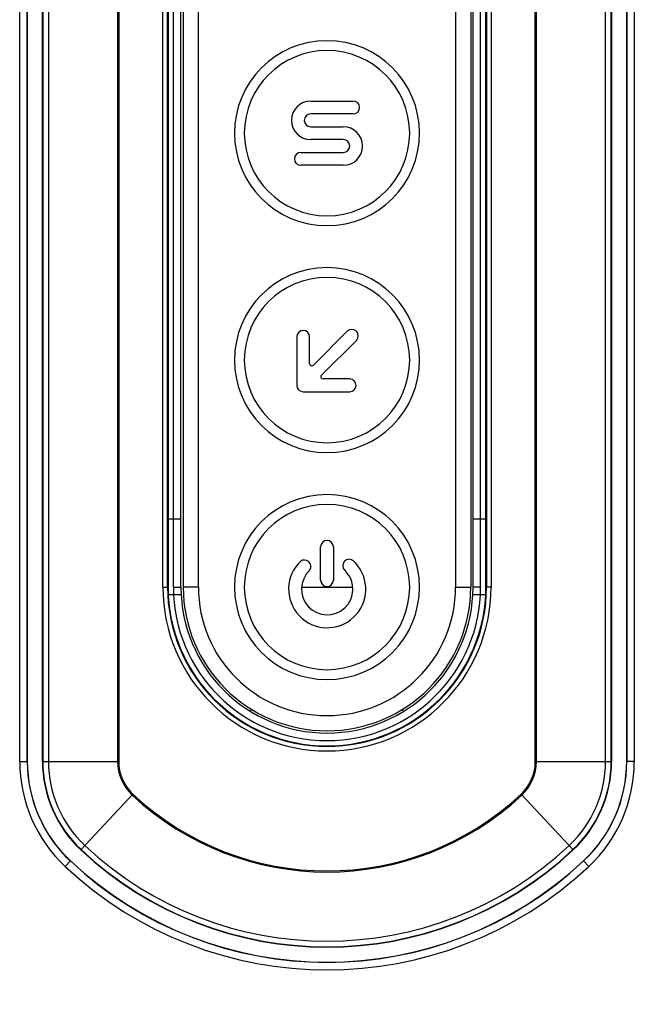
# Model space of a CAD drawing. Units: inches. Extents: x 0.49 to 7.58, y 3.92 to 7.3.
# Drawn here: x 7.4 to 7.46, y 4.32 to 4.41 of the extents above; entities that cross this region are included whole.
import ezdxf

# ---------------------------------------------------------------- set-up
doc = ezdxf.new("R2010")
doc.units = ezdxf.units.IN
doc.header["$MEASUREMENT"] = 0
doc.layers.add('Art', color=7, linetype='Continuous')

# ---------------------------------------------------------------- blocks, each defined once
blk = doc.blocks.new('block 4346')
at = {"layer": 'Art', "color": 7, "lineweight": 25, "true_color": 0xffffff}
blk.add_lwpolyline([(7.430041, 4.380473), (7.433229, 4.383661)], dxfattribs=at)
blk = doc.blocks.new('block 4347')
at = {"layer": 'Art', "color": 7, "lineweight": 25, "true_color": 0xffffff}
blk.add_lwpolyline([(7.434088, 4.382802), (7.430856, 4.379571)], dxfattribs=at)
blk = doc.blocks.new('block 4710')
at = {"layer": 'Art', "color": 7, "lineweight": 25, "true_color": 0xffffff}
blk.add_lwpolyline([(7.406591, 4.333106), (7.407083, 4.333631)], dxfattribs=at)
blk = doc.blocks.new('block 4711')
at = {"layer": 'Art', "color": 7, "lineweight": 25, "true_color": 0xffffff}
blk.add_lwpolyline([(7.40806, 4.334674), (7.412982, 4.33993)], dxfattribs=at)
blk = doc.blocks.new('block 4773')
at = {"layer": 'Art', "color": 7, "lineweight": 25, "true_color": 0xffffff}
blk.add_lwpolyline([(7.402292, 4.34302), (7.402292, 4.526054)], dxfattribs=at)
blk = doc.blocks.new('block 4774')
at = {"layer": 'Art', "color": 7, "lineweight": 25, "true_color": 0xffffff}
blk.add_lwpolyline([(7.403001, 4.34302), (7.403001, 4.526054)], dxfattribs=at)
blk = doc.blocks.new('block 4775')
at = {"layer": 'Art', "color": 7, "lineweight": 25, "true_color": 0xffffff}
blk.add_lwpolyline([(7.403012, 4.526054), (7.403012, 4.34302)], dxfattribs=at)
blk = doc.blocks.new('block 4776')
at = {"layer": 'Art', "color": 7, "lineweight": 25, "true_color": 0xffffff}
blk.add_lwpolyline([(7.404441, 4.34302), (7.404441, 4.526054)], dxfattribs=at)
blk = doc.blocks.new('block 4777')
at = {"layer": 'Art', "color": 7, "lineweight": 25, "true_color": 0xffffff}
blk.add_lwpolyline([(7.404473, 4.526054), (7.404473, 4.34302)], dxfattribs=at)
blk = doc.blocks.new('block 4778')
at = {"layer": 'Art', "color": 7, "lineweight": 25, "true_color": 0xffffff}
blk.add_lwpolyline([(7.405002, 4.526054), (7.405002, 4.34302)], dxfattribs=at)
blk = doc.blocks.new('block 4779')
at = {"layer": 'Art', "color": 7, "lineweight": 25, "true_color": 0xffffff}
blk.add_lwpolyline([(7.411534, 4.526054), (7.411534, 4.34302)], dxfattribs=at)
blk = doc.blocks.new('block 4780')
at = {"layer": 'Art', "color": 7, "lineweight": 25, "true_color": 0xffffff}
blk.add_lwpolyline([(7.411642, 4.526054), (7.411642, 4.34302)], dxfattribs=at)
blk = doc.blocks.new('block 4781')
at = {"layer": 'Art', "color": 7, "lineweight": 25, "true_color": 0xffffff}
blk.add_lwpolyline([(7.41582, 4.359502), (7.41582, 4.509571)], dxfattribs=at)
blk = doc.blocks.new('block 4782')
at = {"layer": 'Art', "color": 7, "lineweight": 25, "true_color": 0xffffff}
blk.add_lwpolyline([(7.416249, 4.359502), (7.416249, 4.509571)], dxfattribs=at)
blk = doc.blocks.new('block 4783')
at = {"layer": 'Art', "color": 7, "lineweight": 25, "true_color": 0xffffff}
blk.add_lwpolyline([(7.416304, 4.509571), (7.416304, 4.359502)], dxfattribs=at)
blk = doc.blocks.new('block 4784')
at = {"layer": 'Art', "color": 7, "lineweight": 25, "true_color": 0xffffff}
blk.add_lwpolyline([(7.416804, 4.359502), (7.416804, 4.509571)], dxfattribs=at)
blk = doc.blocks.new('block 4785')
at = {"layer": 'Art', "color": 7, "lineweight": 25, "true_color": 0xffffff}
blk.add_lwpolyline([(7.417519, 4.359502), (7.417519, 4.509571)], dxfattribs=at)
blk = doc.blocks.new('block 4786')
at = {"layer": 'Art', "color": 7, "lineweight": 25, "true_color": 0xffffff}
blk.add_lwpolyline([(7.417733, 4.509571), (7.417733, 4.359502)], dxfattribs=at)
blk = doc.blocks.new('block 4787')
at = {"layer": 'Art', "color": 7, "lineweight": 25, "true_color": 0xffffff}
blk.add_lwpolyline([(7.419162, 4.359502), (7.419162, 4.509571)], dxfattribs=at)
blk = doc.blocks.new('block 4789')
at = {"layer": 'Art', "color": 7, "lineweight": 25, "true_color": 0xffffff}
blk.add_lwpolyline([(7.424165, 4.347801), (7.424165, 4.347958)], dxfattribs=at)
blk = doc.blocks.new('block 4790')
at = {"layer": 'Art', "color": 7, "lineweight": 25, "true_color": 0xffffff}
blk.add_lwpolyline([(7.428458, 4.383133), (7.428458, 4.378553)], dxfattribs=at)
blk = doc.blocks.new('block 4791')
at = {"layer": 'Art', "color": 7, "lineweight": 25, "true_color": 0xffffff}
blk.add_lwpolyline([(7.429672, 4.380621), (7.429672, 4.383133)], dxfattribs=at)
blk = doc.blocks.new('block 4794')
at = {"layer": 'Art', "color": 7, "lineweight": 25, "true_color": 0xffffff}
blk.add_lwpolyline([(7.430704, 4.360158), (7.430704, 4.363295)], dxfattribs=at)
blk = doc.blocks.new('block 4797')
at = {"layer": 'Art', "color": 7, "lineweight": 25, "true_color": 0xffffff}
blk.add_lwpolyline([(7.431918, 4.363294), (7.431918, 4.360158)], dxfattribs=at)
blk = doc.blocks.new('block 4798')
at = {"layer": 'Art', "color": 7, "lineweight": 25, "true_color": 0xffffff}
blk.add_lwpolyline([(7.438457, 4.347801), (7.438457, 4.347958)], dxfattribs=at)
blk = doc.blocks.new('block 4800')
at = {"layer": 'Art', "color": 7, "lineweight": 25, "true_color": 0xffffff}
blk.add_lwpolyline([(7.443459, 4.509571), (7.443459, 4.359502)], dxfattribs=at)
blk = doc.blocks.new('block 4801')
at = {"layer": 'Art', "color": 7, "lineweight": 25, "true_color": 0xffffff}
blk.add_lwpolyline([(7.444888, 4.509571), (7.444888, 4.359502)], dxfattribs=at)
blk = doc.blocks.new('block 4802')
at = {"layer": 'Art', "color": 7, "lineweight": 25, "true_color": 0xffffff}
blk.add_lwpolyline([(7.445103, 4.359502), (7.445103, 4.509571)], dxfattribs=at)
blk = doc.blocks.new('block 4803')
at = {"layer": 'Art', "color": 7, "lineweight": 25, "true_color": 0xffffff}
blk.add_lwpolyline([(7.445817, 4.359502), (7.445817, 4.509571)], dxfattribs=at)
blk = doc.blocks.new('block 4804')
at = {"layer": 'Art', "color": 7, "lineweight": 25, "true_color": 0xffffff}
blk.add_lwpolyline([(7.446318, 4.359502), (7.446318, 4.509571)], dxfattribs=at)
blk = doc.blocks.new('block 4805')
at = {"layer": 'Art', "color": 7, "lineweight": 25, "true_color": 0xffffff}
blk.add_lwpolyline([(7.446373, 4.509571), (7.446373, 4.359502)], dxfattribs=at)
blk = doc.blocks.new('block 4806')
at = {"layer": 'Art', "color": 7, "lineweight": 25, "true_color": 0xffffff}
blk.add_lwpolyline([(7.446801, 4.509571), (7.446801, 4.359502)], dxfattribs=at)
blk = doc.blocks.new('block 4807')
at = {"layer": 'Art', "color": 7, "lineweight": 25, "true_color": 0xffffff}
blk.add_lwpolyline([(7.450979, 4.34302), (7.450979, 4.526054)], dxfattribs=at)
blk = doc.blocks.new('block 4808')
at = {"layer": 'Art', "color": 7, "lineweight": 25, "true_color": 0xffffff}
blk.add_lwpolyline([(7.451087, 4.34302), (7.451087, 4.526054)], dxfattribs=at)
blk = doc.blocks.new('block 4809')
at = {"layer": 'Art', "color": 7, "lineweight": 25, "true_color": 0xffffff}
blk.add_lwpolyline([(7.457619, 4.34302), (7.457619, 4.526054)], dxfattribs=at)
blk = doc.blocks.new('block 4810')
at = {"layer": 'Art', "color": 7, "lineweight": 25, "true_color": 0xffffff}
blk.add_lwpolyline([(7.458149, 4.34302), (7.458149, 4.526054)], dxfattribs=at)
blk = doc.blocks.new('block 4811')
at = {"layer": 'Art', "color": 7, "lineweight": 25, "true_color": 0xffffff}
blk.add_lwpolyline([(7.45818, 4.526054), (7.45818, 4.34302)], dxfattribs=at)
blk = doc.blocks.new('block 4812')
at = {"layer": 'Art', "color": 7, "lineweight": 25, "true_color": 0xffffff}
blk.add_lwpolyline([(7.459609, 4.34302), (7.459609, 4.526054)], dxfattribs=at)
blk = doc.blocks.new('block 4813')
at = {"layer": 'Art', "color": 7, "lineweight": 25, "true_color": 0xffffff}
blk.add_lwpolyline([(7.45962, 4.526054), (7.45962, 4.34302)], dxfattribs=at)
blk = doc.blocks.new('block 4814')
at = {"layer": 'Art', "color": 7, "lineweight": 25, "true_color": 0xffffff}
blk.add_lwpolyline([(7.460329, 4.526054), (7.460329, 4.34302)], dxfattribs=at)
blk = doc.blocks.new('block 5287')
at = {"layer": 'Art', "color": 7, "lineweight": 25, "true_color": 0xffffff}
blk.add_lwpolyline([(7.456031, 4.333106), (7.455539, 4.333631)], dxfattribs=at)
blk = doc.blocks.new('block 5288')
at = {"layer": 'Art', "color": 7, "lineweight": 25, "true_color": 0xffffff}
blk.add_lwpolyline([(7.44964, 4.33993), (7.454562, 4.334674)], dxfattribs=at)
blk = doc.blocks.new('block 5341')
at = {"layer": 'Art', "color": 7, "lineweight": 25, "true_color": 0xffffff}
blk.add_lwpolyline([(7.460329, 4.34302), (7.459609, 4.34302)], dxfattribs=at)
blk = doc.blocks.new('block 5342')
at = {"layer": 'Art', "color": 7, "lineweight": 25, "true_color": 0xffffff}
blk.add_lwpolyline([(7.404441, 4.34302), (7.411642, 4.34302)], dxfattribs=at)
blk = doc.blocks.new('block 5343')
at = {"layer": 'Art', "color": 7, "lineweight": 25, "true_color": 0xffffff}
blk.add_lwpolyline([(7.402292, 4.34302), (7.403012, 4.34302)], dxfattribs=at)
blk = doc.blocks.new('block 5344')
at = {"layer": 'Art', "color": 7, "lineweight": 25, "true_color": 0xffffff}
blk.add_lwpolyline([(7.450979, 4.34302), (7.45818, 4.34302)], dxfattribs=at)
blk = doc.blocks.new('block 5353')
at = {"layer": 'Art', "color": 7, "lineweight": 25, "true_color": 0xffffff}
blk.add_lwpolyline([(7.416333, 4.358788), (7.417537, 4.358788)], dxfattribs=at)
blk = doc.blocks.new('block 5354')
at = {"layer": 'Art', "color": 7, "lineweight": 25, "true_color": 0xffffff}
blk.add_lwpolyline([(7.445084, 4.358788), (7.446289, 4.358788)], dxfattribs=at)
blk = doc.blocks.new('block 5355')
at = {"layer": 'Art', "color": 7, "lineweight": 25, "true_color": 0xffffff}
blk.add_lwpolyline([(7.445817, 4.359502), (7.445103, 4.359502)], dxfattribs=at)
blk = doc.blocks.new('block 5356')
at = {"layer": 'Art', "color": 7, "lineweight": 25, "true_color": 0xffffff}
blk.add_lwpolyline([(7.446801, 4.359502), (7.446318, 4.359502)], dxfattribs=at)
blk = doc.blocks.new('block 5357')
at = {"layer": 'Art', "color": 7, "lineweight": 25, "true_color": 0xffffff}
blk.add_lwpolyline([(7.419162, 4.359502), (7.417733, 4.359502)], dxfattribs=at)
blk = doc.blocks.new('block 5358')
at = {"layer": 'Art', "color": 7, "lineweight": 25, "true_color": 0xffffff}
blk.add_lwpolyline([(7.416804, 4.359502), (7.417519, 4.359502)], dxfattribs=at)
blk = doc.blocks.new('block 5359')
at = {"layer": 'Art', "color": 7, "lineweight": 25, "true_color": 0xffffff}
blk.add_lwpolyline([(7.41582, 4.359502), (7.416304, 4.359502)], dxfattribs=at)
blk = doc.blocks.new('block 5360')
at = {"layer": 'Art', "color": 7, "lineweight": 25, "true_color": 0xffffff}
blk.add_lwpolyline([(7.428911, 4.359502), (7.433751, 4.359502)], dxfattribs=at)
blk = doc.blocks.new('block 5361')
at = {"layer": 'Art', "color": 7, "lineweight": 25, "true_color": 0xffffff}
blk.add_lwpolyline([(7.443459, 4.359502), (7.444888, 4.359502)], dxfattribs=at)
blk = doc.blocks.new('block 5362')
at = {"layer": 'Art', "color": 7, "lineweight": 25, "true_color": 0xffffff}
blk.add_lwpolyline([(7.416304, 4.365934), (7.417519, 4.365934)], dxfattribs=at)
blk = doc.blocks.new('block 5363')
at = {"layer": 'Art', "color": 7, "lineweight": 25, "true_color": 0xffffff}
blk.add_lwpolyline([(7.445103, 4.365934), (7.446318, 4.365934)], dxfattribs=at)
blk = doc.blocks.new('block 5368')
at = {"layer": 'Art', "color": 7, "lineweight": 25, "true_color": 0xffffff}
blk.add_lwpolyline([(7.429065, 4.377945), (7.433453, 4.377945)], dxfattribs=at)
blk = doc.blocks.new('block 5369')
at = {"layer": 'Art', "color": 7, "lineweight": 25, "true_color": 0xffffff}
blk.add_lwpolyline([(7.433453, 4.379159), (7.430941, 4.379159)], dxfattribs=at)
blk = doc.blocks.new('block 5398')
at = {"layer": 'Art', "color": 7, "lineweight": 25, "true_color": 0xffffff}
blk.add_lwpolyline([(7.432846, 4.399341), (7.428842, 4.399341)], dxfattribs=at)
blk = doc.blocks.new('block 5399')
at = {"layer": 'Art', "color": 7, "lineweight": 25, "true_color": 0xffffff}
blk.add_lwpolyline([(7.428842, 4.400555), (7.432846, 4.400555)], dxfattribs=at)
blk = doc.blocks.new('block 5400')
at = {"layer": 'Art', "color": 7, "lineweight": 25, "true_color": 0xffffff}
blk.add_lwpolyline([(7.432846, 4.401769), (7.429775, 4.401769)], dxfattribs=at)
blk = doc.blocks.new('block 5401')
at = {"layer": 'Art', "color": 7, "lineweight": 25, "true_color": 0xffffff}
blk.add_lwpolyline([(7.429775, 4.402983), (7.432846, 4.402983)], dxfattribs=at)
blk = doc.blocks.new('block 5406')
at = {"layer": 'Art', "color": 7, "lineweight": 25, "true_color": 0xffffff}
blk.add_lwpolyline([(7.43378, 4.404197), (7.429775, 4.404197)], dxfattribs=at)
blk = doc.blocks.new('block 5409')
at = {"layer": 'Art', "color": 7, "lineweight": 25, "true_color": 0xffffff}
blk.add_lwpolyline([(7.429775, 4.405412), (7.43378, 4.405412)], dxfattribs=at)
blk = doc.blocks.new('block 9401')
at = {"layer": 'Art', "color": 7, "lineweight": 25, "true_color": 0xffffff}
blk.add_open_spline([(7.402292, 4.34302), (7.402292, 4.339263), (7.403848, 4.335674), (7.406591, 4.333106)], degree=3, dxfattribs=at)
blk = doc.blocks.new('block 9402')
at = {"layer": 'Art', "color": 7, "lineweight": 25, "true_color": 0xffffff}
blk.add_open_spline([(7.403001, 4.34302), (7.403001, 4.339459), (7.404476, 4.336057), (7.407075, 4.333623)], degree=3, dxfattribs=at)
blk = doc.blocks.new('block 9403')
at = {"layer": 'Art', "color": 7, "lineweight": 25, "true_color": 0xffffff}
blk.add_open_spline([(7.403012, 4.34302), (7.403012, 4.339462), (7.404486, 4.336063), (7.407083, 4.333631)], degree=3, dxfattribs=at)
blk = doc.blocks.new('block 9404')
at = {"layer": 'Art', "color": 7, "lineweight": 25, "true_color": 0xffffff}
blk.add_open_spline([(7.404441, 4.34302), (7.404441, 4.339857), (7.405751, 4.336836), (7.40806, 4.334674)], degree=3, dxfattribs=at)
blk = doc.blocks.new('block 9405')
at = {"layer": 'Art', "color": 7, "lineweight": 25, "true_color": 0xffffff}
blk.add_open_spline([(7.404473, 4.34302), (7.404473, 4.339866), (7.405779, 4.336853), (7.408081, 4.334697)], degree=3, dxfattribs=at)
blk = doc.blocks.new('block 9406')
at = {"layer": 'Art', "color": 7, "lineweight": 25, "true_color": 0xffffff}
blk.add_open_spline([(7.405002, 4.34302), (7.405002, 4.340012), (7.406248, 4.337139), (7.408443, 4.335084)], degree=3, dxfattribs=at)
blk = doc.blocks.new('block 9407')
at = {"layer": 'Art', "color": 7, "lineweight": 25, "true_color": 0xffffff}
blk.add_open_spline([(7.411534, 4.34302), (7.411534, 4.341819), (7.412032, 4.340672), (7.412908, 4.339852)], degree=3, dxfattribs=at)
blk = doc.blocks.new('block 9408')
at = {"layer": 'Art', "color": 7, "lineweight": 25, "true_color": 0xffffff}
blk.add_open_spline([(7.411642, 4.34302), (7.411642, 4.341849), (7.412127, 4.340731), (7.412982, 4.33993)], degree=3, dxfattribs=at)
blk = doc.blocks.new('block 9427')
at = {"layer": 'Art', "color": 7, "lineweight": 25, "true_color": 0xffffff}
blk.add_open_spline([(7.429672, 4.361074), (7.429872, 4.36135), (7.42981, 4.361737), (7.429533, 4.361937), (7.429328, 4.362085), (7.429054, 4.362094), (7.42884, 4.361959)], degree=3, knots=[0, 0, 0, 0, 1, 1, 1, 2, 2, 2, 2], dxfattribs=at)
blk = doc.blocks.new('block 9428')
at = {"layer": 'Art', "color": 7, "lineweight": 25, "true_color": 0xffffff}
blk.add_open_spline([(7.406591, 4.333106), (7.420498, 4.320082), (7.442124, 4.320082), (7.456031, 4.333106)], degree=3, dxfattribs=at)
blk = doc.blocks.new('block 9429')
at = {"layer": 'Art', "color": 7, "lineweight": 25, "true_color": 0xffffff}
blk.add_open_spline([(7.407075, 4.333623), (7.42071, 4.320855), (7.441912, 4.320855), (7.455546, 4.333623)], degree=3, dxfattribs=at)
blk = doc.blocks.new('block 9430')
at = {"layer": 'Art', "color": 7, "lineweight": 25, "true_color": 0xffffff}
blk.add_open_spline([(7.407083, 4.333631), (7.420713, 4.320867), (7.441909, 4.320867), (7.455539, 4.333631)], degree=3, dxfattribs=at)
blk = doc.blocks.new('block 9431')
at = {"layer": 'Art', "color": 7, "lineweight": 25, "true_color": 0xffffff}
blk.add_open_spline([(7.40806, 4.334674), (7.42114, 4.322425), (7.441481, 4.322425), (7.454562, 4.334674)], degree=3, dxfattribs=at)
blk = doc.blocks.new('block 9432')
at = {"layer": 'Art', "color": 7, "lineweight": 25, "true_color": 0xffffff}
blk.add_open_spline([(7.408081, 4.334697), (7.42115, 4.322459), (7.441472, 4.322459), (7.45454, 4.334697)], degree=3, dxfattribs=at)
blk = doc.blocks.new('block 9433')
at = {"layer": 'Art', "color": 7, "lineweight": 25, "true_color": 0xffffff}
blk.add_open_spline([(7.408443, 4.335084), (7.421308, 4.323036), (7.441313, 4.323036), (7.454178, 4.335084)], degree=3, dxfattribs=at)
blk = doc.blocks.new('block 9434')
at = {"layer": 'Art', "color": 7, "lineweight": 25, "true_color": 0xffffff}
blk.add_open_spline([(7.412908, 4.339852), (7.423261, 4.330156), (7.43936, 4.330156), (7.449713, 4.339852)], degree=3, dxfattribs=at)
blk = doc.blocks.new('block 9435')
at = {"layer": 'Art', "color": 7, "lineweight": 25, "true_color": 0xffffff}
blk.add_open_spline([(7.412982, 4.33993), (7.423293, 4.330274), (7.439328, 4.330274), (7.44964, 4.33993)], degree=3, dxfattribs=at)
blk = doc.blocks.new('block 9436')
at = {"layer": 'Art', "color": 7, "lineweight": 25, "true_color": 0xffffff}
blk.add_open_spline([(7.41582, 4.359502), (7.41582, 4.350947), (7.422755, 4.344012), (7.431311, 4.344012), (7.439866, 4.344012), (7.446801, 4.350947), (7.446801, 4.359502)], degree=3, knots=[0, 0, 0, 0, 1, 1, 1, 2, 2, 2, 2], dxfattribs=at)
blk = doc.blocks.new('block 9437')
at = {"layer": 'Art', "color": 7, "lineweight": 25, "true_color": 0xffffff}
blk.add_open_spline([(7.416249, 4.359502), (7.416249, 4.351184), (7.422992, 4.344441), (7.431311, 4.344441), (7.439629, 4.344441), (7.446373, 4.351184), (7.446373, 4.359502)], degree=3, knots=[0, 0, 0, 0, 1, 1, 1, 2, 2, 2, 2], dxfattribs=at)
blk = doc.blocks.new('block 9438')
at = {"layer": 'Art', "color": 7, "lineweight": 25, "true_color": 0xffffff}
blk.add_open_spline([(7.416304, 4.359502), (7.416304, 4.351214), (7.423023, 4.344496), (7.431311, 4.344496), (7.439599, 4.344496), (7.446318, 4.351214), (7.446318, 4.359502)], degree=3, knots=[0, 0, 0, 0, 1, 1, 1, 2, 2, 2, 2], dxfattribs=at)
blk = doc.blocks.new('block 9439')
at = {"layer": 'Art', "color": 7, "lineweight": 25, "true_color": 0xffffff}
blk.add_open_spline([(7.416804, 4.359502), (7.416804, 4.351491), (7.423299, 4.344996), (7.431311, 4.344996), (7.439322, 4.344996), (7.445817, 4.351491), (7.445817, 4.359502)], degree=3, knots=[0, 0, 0, 0, 1, 1, 1, 2, 2, 2, 2], dxfattribs=at)
blk = doc.blocks.new('block 9440')
at = {"layer": 'Art', "color": 7, "lineweight": 25, "true_color": 0xffffff}
blk.add_open_spline([(7.417519, 4.359502), (7.417519, 4.351885), (7.423694, 4.34571), (7.431311, 4.34571), (7.438928, 4.34571), (7.445103, 4.351885), (7.445103, 4.359502)], degree=3, knots=[0, 0, 0, 0, 1, 1, 1, 2, 2, 2, 2], dxfattribs=at)
blk = doc.blocks.new('block 9441')
at = {"layer": 'Art', "color": 7, "lineweight": 25, "true_color": 0xffffff}
blk.add_open_spline([(7.417733, 4.359502), (7.417733, 4.352004), (7.423812, 4.345925), (7.431311, 4.345925), (7.438809, 4.345925), (7.444888, 4.352004), (7.444888, 4.359502)], degree=3, knots=[0, 0, 0, 0, 1, 1, 1, 2, 2, 2, 2], dxfattribs=at)
blk = doc.blocks.new('block 9442')
at = {"layer": 'Art', "color": 7, "lineweight": 25, "true_color": 0xffffff}
blk.add_open_spline([(7.419162, 4.359502), (7.419162, 4.352793), (7.424601, 4.347354), (7.431311, 4.347354), (7.43802, 4.347354), (7.443459, 4.352793), (7.443459, 4.359502)], degree=3, knots=[0, 0, 0, 0, 1, 1, 1, 2, 2, 2, 2], dxfattribs=at)
blk = doc.blocks.new('block 9443')
at = {"layer": 'Art', "color": 7, "lineweight": 25, "true_color": 0xffffff}
blk.add_open_spline([(7.422575, 4.359502), (7.422575, 4.364327), (7.426486, 4.368239), (7.431311, 4.368239), (7.436136, 4.368239), (7.440047, 4.364327), (7.440047, 4.359502), (7.440047, 4.354678), (7.436136, 4.350766), (7.431311, 4.350766), (7.426486, 4.350766), (7.422575, 4.354678), (7.422575, 4.359502), (7.422575, 4.359502), (7.422575, 4.359502), (7.422575, 4.359502)], degree=3, knots=[0, 0, 0, 0, 1, 1, 1, 2, 2, 2, 3, 3, 3, 4, 4, 4, 5, 5, 5, 5], dxfattribs=at)
blk = doc.blocks.new('block 9444')
at = {"layer": 'Art', "color": 7, "lineweight": 25, "true_color": 0xffffff}
blk.add_open_spline([(7.423504, 4.359502), (7.423504, 4.363814), (7.426999, 4.36731), (7.431311, 4.36731), (7.435622, 4.36731), (7.439118, 4.363814), (7.439118, 4.359502), (7.439118, 4.355191), (7.435622, 4.351695), (7.431311, 4.351695), (7.426999, 4.351695), (7.423504, 4.355191), (7.423504, 4.359502), (7.423504, 4.359502), (7.423504, 4.359502), (7.423504, 4.359502)], degree=3, knots=[0, 0, 0, 0, 1, 1, 1, 2, 2, 2, 3, 3, 3, 4, 4, 4, 5, 5, 5, 5], dxfattribs=at)
blk = doc.blocks.new('block 9445')
at = {"layer": 'Art', "color": 7, "lineweight": 25, "true_color": 0xffffff}
blk.add_open_spline([(7.42884, 4.361959), (7.427372, 4.360583), (7.427298, 4.358278), (7.428673, 4.35681), (7.430049, 4.355342), (7.432354, 4.355267), (7.433821, 4.356643), (7.435289, 4.358018), (7.435364, 4.360323), (7.433989, 4.361791), (7.433935, 4.361849), (7.433879, 4.361905), (7.433821, 4.361959)], degree=3, knots=[0, 0, 0, 0, 1, 1, 1, 2, 2, 2, 3, 3, 3, 4, 4, 4, 4], dxfattribs=at)
blk = doc.blocks.new('block 9446')
at = {"layer": 'Art', "color": 7, "lineweight": 25, "true_color": 0xffffff}
blk.add_open_spline([(7.429672, 4.361074), (7.428692, 4.360157), (7.428642, 4.358621), (7.429558, 4.357641), (7.430474, 4.356662), (7.432011, 4.356611), (7.43299, 4.357528), (7.433969, 4.358444), (7.43402, 4.359981), (7.433104, 4.36096), (7.433067, 4.360999), (7.433029, 4.361037), (7.43299, 4.361074)], degree=3, knots=[0, 0, 0, 0, 1, 1, 1, 2, 2, 2, 3, 3, 3, 4, 4, 4, 4], dxfattribs=at)
blk = doc.blocks.new('block 9447')
at = {"layer": 'Art', "color": 7, "lineweight": 25, "true_color": 0xffffff}
blk.add_open_spline([(7.430704, 4.360158), (7.430703, 4.359823), (7.430975, 4.359551), (7.43131, 4.359551), (7.431646, 4.359551), (7.431918, 4.359822), (7.431918, 4.360158)], degree=3, knots=[0, 0, 0, 0, 1, 1, 1, 2, 2, 2, 2], dxfattribs=at)
blk = doc.blocks.new('block 9448')
at = {"layer": 'Art', "color": 7, "lineweight": 25, "true_color": 0xffffff}
blk.add_open_spline([(7.431918, 4.363294), (7.431918, 4.36363), (7.431646, 4.363902), (7.431311, 4.363902), (7.430975, 4.363902), (7.430704, 4.36363), (7.430704, 4.363295)], degree=3, knots=[0, 0, 0, 0, 1, 1, 1, 2, 2, 2, 2], dxfattribs=at)
blk = doc.blocks.new('block 9449')
at = {"layer": 'Art', "color": 7, "lineweight": 25, "true_color": 0xffffff}
blk.add_open_spline([(7.433821, 4.361959), (7.433577, 4.362188), (7.433193, 4.362176), (7.432963, 4.361932), (7.432734, 4.361687), (7.432746, 4.361303), (7.43299, 4.361074)], degree=3, knots=[0, 0, 0, 0, 1, 1, 1, 2, 2, 2, 2], dxfattribs=at)
blk = doc.blocks.new('block 9450')
at = {"layer": 'Art', "color": 7, "lineweight": 25, "true_color": 0xffffff}
blk.add_open_spline([(7.456031, 4.333106), (7.458773, 4.335674), (7.460329, 4.339263), (7.460329, 4.34302)], degree=3, dxfattribs=at)
blk = doc.blocks.new('block 9451')
at = {"layer": 'Art', "color": 7, "lineweight": 25, "true_color": 0xffffff}
blk.add_open_spline([(7.455546, 4.333623), (7.458145, 4.336057), (7.45962, 4.339459), (7.45962, 4.34302)], degree=3, dxfattribs=at)
blk = doc.blocks.new('block 9452')
at = {"layer": 'Art', "color": 7, "lineweight": 25, "true_color": 0xffffff}
blk.add_open_spline([(7.455539, 4.333631), (7.458136, 4.336063), (7.459609, 4.339462), (7.459609, 4.34302)], degree=3, dxfattribs=at)
blk = doc.blocks.new('block 9453')
at = {"layer": 'Art', "color": 7, "lineweight": 25, "true_color": 0xffffff}
blk.add_open_spline([(7.454562, 4.334674), (7.45687, 4.336836), (7.45818, 4.339857), (7.45818, 4.34302)], degree=3, dxfattribs=at)
blk = doc.blocks.new('block 9454')
at = {"layer": 'Art', "color": 7, "lineweight": 25, "true_color": 0xffffff}
blk.add_open_spline([(7.45454, 4.334697), (7.456842, 4.336853), (7.458149, 4.339866), (7.458149, 4.34302)], degree=3, dxfattribs=at)
blk = doc.blocks.new('block 9455')
at = {"layer": 'Art', "color": 7, "lineweight": 25, "true_color": 0xffffff}
blk.add_open_spline([(7.454178, 4.335084), (7.456374, 4.337139), (7.457619, 4.340012), (7.457619, 4.34302)], degree=3, dxfattribs=at)
blk = doc.blocks.new('block 9456')
at = {"layer": 'Art', "color": 7, "lineweight": 25, "true_color": 0xffffff}
blk.add_open_spline([(7.449713, 4.339852), (7.45059, 4.340672), (7.451087, 4.341819), (7.451087, 4.34302)], degree=3, dxfattribs=at)
blk = doc.blocks.new('block 9457')
at = {"layer": 'Art', "color": 7, "lineweight": 25, "true_color": 0xffffff}
blk.add_open_spline([(7.44964, 4.33993), (7.450494, 4.340731), (7.450979, 4.341849), (7.450979, 4.34302)], degree=3, dxfattribs=at)
blk = doc.blocks.new('block 9470')
at = {"layer": 'Art', "color": 7, "lineweight": 25, "true_color": 0xffffff}
blk.add_open_spline([(7.422575, 4.402379), (7.422575, 4.407204), (7.426486, 4.411115), (7.431311, 4.411115), (7.436136, 4.411115), (7.440047, 4.407204), (7.440047, 4.402379), (7.440047, 4.397554), (7.436136, 4.393643), (7.431311, 4.393643), (7.426486, 4.393643), (7.422575, 4.397554), (7.422575, 4.402379), (7.422575, 4.402379), (7.422575, 4.402379), (7.422575, 4.402379)], degree=3, knots=[0, 0, 0, 0, 1, 1, 1, 2, 2, 2, 3, 3, 3, 4, 4, 4, 5, 5, 5, 5], dxfattribs=at)
blk = doc.blocks.new('block 9471')
at = {"layer": 'Art', "color": 7, "lineweight": 25, "true_color": 0xffffff}
blk.add_open_spline([(7.422575, 4.380941), (7.422575, 4.385766), (7.426486, 4.389677), (7.431311, 4.389677), (7.436136, 4.389677), (7.440047, 4.385766), (7.440047, 4.380941), (7.440047, 4.376116), (7.436136, 4.372205), (7.431311, 4.372205), (7.426486, 4.372205), (7.422575, 4.376116), (7.422575, 4.380941), (7.422575, 4.380941), (7.422575, 4.380941), (7.422575, 4.380941)], degree=3, knots=[0, 0, 0, 0, 1, 1, 1, 2, 2, 2, 3, 3, 3, 4, 4, 4, 5, 5, 5, 5], dxfattribs=at)
blk = doc.blocks.new('block 9472')
at = {"layer": 'Art', "color": 7, "lineweight": 25, "true_color": 0xffffff}
blk.add_open_spline([(7.423504, 4.380941), (7.423504, 4.385253), (7.426999, 4.388748), (7.431311, 4.388748), (7.435622, 4.388748), (7.439118, 4.385253), (7.439118, 4.380941), (7.439118, 4.376629), (7.435622, 4.373134), (7.431311, 4.373134), (7.426999, 4.373134), (7.423504, 4.376629), (7.423504, 4.380941), (7.423504, 4.380941), (7.423504, 4.380941), (7.423504, 4.380941)], degree=3, knots=[0, 0, 0, 0, 1, 1, 1, 2, 2, 2, 3, 3, 3, 4, 4, 4, 5, 5, 5, 5], dxfattribs=at)
blk = doc.blocks.new('block 9473')
at = {"layer": 'Art', "color": 7, "lineweight": 25, "true_color": 0xffffff}
blk.add_open_spline([(7.423504, 4.402379), (7.423504, 4.406691), (7.426999, 4.410186), (7.431311, 4.410186), (7.435622, 4.410186), (7.439118, 4.406691), (7.439118, 4.402379), (7.439118, 4.398067), (7.435622, 4.394572), (7.431311, 4.394572), (7.426999, 4.394572), (7.423504, 4.398067), (7.423504, 4.402379), (7.423504, 4.402379), (7.423504, 4.402379), (7.423504, 4.402379)], degree=3, knots=[0, 0, 0, 0, 1, 1, 1, 2, 2, 2, 3, 3, 3, 4, 4, 4, 5, 5, 5, 5], dxfattribs=at)
blk = doc.blocks.new('block 9474')
at = {"layer": 'Art', "color": 7, "lineweight": 25, "true_color": 0xffffff}
blk.add_open_spline([(7.429775, 4.405412), (7.42877, 4.405412), (7.427954, 4.404596), (7.427954, 4.40359), (7.427954, 4.402585), (7.42877, 4.401769), (7.429775, 4.401769)], degree=3, knots=[0, 0, 0, 0, 1, 1, 1, 2, 2, 2, 2], dxfattribs=at)
blk = doc.blocks.new('block 9475')
at = {"layer": 'Art', "color": 7, "lineweight": 25, "true_color": 0xffffff}
blk.add_open_spline([(7.432846, 4.399341), (7.433852, 4.399341), (7.434667, 4.400156), (7.434667, 4.401162), (7.434667, 4.402168), (7.433852, 4.402983), (7.432846, 4.402983)], degree=3, knots=[0, 0, 0, 0, 1, 1, 1, 2, 2, 2, 2], dxfattribs=at)
blk = doc.blocks.new('block 9476')
at = {"layer": 'Art', "color": 7, "lineweight": 25, "true_color": 0xffffff}
blk.add_open_spline([(7.429775, 4.404197), (7.42944, 4.404197), (7.429168, 4.403926), (7.429168, 4.40359), (7.429168, 4.403255), (7.42944, 4.402983), (7.429775, 4.402983)], degree=3, knots=[0, 0, 0, 0, 1, 1, 1, 2, 2, 2, 2], dxfattribs=at)
blk = doc.blocks.new('block 9477')
at = {"layer": 'Art', "color": 7, "lineweight": 25, "true_color": 0xffffff}
blk.add_open_spline([(7.432846, 4.400555), (7.433181, 4.400555), (7.433453, 4.400827), (7.433453, 4.401162), (7.433453, 4.401497), (7.433181, 4.401769), (7.432846, 4.401769)], degree=3, knots=[0, 0, 0, 0, 1, 1, 1, 2, 2, 2, 2], dxfattribs=at)
blk = doc.blocks.new('block 9478')
at = {"layer": 'Art', "color": 7, "lineweight": 25, "true_color": 0xffffff}
blk.add_open_spline([(7.434088, 4.382802), (7.434325, 4.383039), (7.434325, 4.383424), (7.434088, 4.383661), (7.433851, 4.383898), (7.433466, 4.383898), (7.433229, 4.383661)], degree=3, knots=[0, 0, 0, 0, 1, 1, 1, 2, 2, 2, 2], dxfattribs=at)
blk = doc.blocks.new('block 9479')
at = {"layer": 'Art', "color": 7, "lineweight": 25, "true_color": 0xffffff}
blk.add_open_spline([(7.433453, 4.377945), (7.433788, 4.377945), (7.43406, 4.378217), (7.43406, 4.378552), (7.43406, 4.378888), (7.433788, 4.379159), (7.433453, 4.379159)], degree=3, knots=[0, 0, 0, 0, 1, 1, 1, 2, 2, 2, 2], dxfattribs=at)
blk = doc.blocks.new('block 9480')
at = {"layer": 'Art', "color": 7, "lineweight": 25, "true_color": 0xffffff}
blk.add_open_spline([(7.428458, 4.378553), (7.428457, 4.378218), (7.428729, 4.377946), (7.429064, 4.377945)], degree=3, dxfattribs=at)
blk = doc.blocks.new('block 9481')
at = {"layer": 'Art', "color": 7, "lineweight": 25, "true_color": 0xffffff}
blk.add_open_spline([(7.429672, 4.383133), (7.429672, 4.383468), (7.4294, 4.38374), (7.429065, 4.38374), (7.428729, 4.38374), (7.428458, 4.383468), (7.428458, 4.383133)], degree=3, knots=[0, 0, 0, 0, 1, 1, 1, 2, 2, 2, 2], dxfattribs=at)
blk = doc.blocks.new('block 9482')
at = {"layer": 'Art', "color": 7, "lineweight": 25, "true_color": 0xffffff}
blk.add_open_spline([(7.43378, 4.404197), (7.434115, 4.404197), (7.434387, 4.404469), (7.434387, 4.404804), (7.434387, 4.40514), (7.434115, 4.405412), (7.43378, 4.405412)], degree=3, knots=[0, 0, 0, 0, 1, 1, 1, 2, 2, 2, 2], dxfattribs=at)
blk = doc.blocks.new('block 9483')
at = {"layer": 'Art', "color": 7, "lineweight": 25, "true_color": 0xffffff}
blk.add_open_spline([(7.428842, 4.400555), (7.428506, 4.400555), (7.428235, 4.400283), (7.428235, 4.399948), (7.428235, 4.399613), (7.428506, 4.399341), (7.428842, 4.399341)], degree=3, knots=[0, 0, 0, 0, 1, 1, 1, 2, 2, 2, 2], dxfattribs=at)
blk = doc.blocks.new('block 9484')
at = {"layer": 'Art', "color": 7, "lineweight": 25, "true_color": 0xffffff}
blk.add_open_spline([(7.430856, 4.379571), (7.430747, 4.379524), (7.430697, 4.379398), (7.430744, 4.379289), (7.430778, 4.37921), (7.430856, 4.379159), (7.430941, 4.379159)], degree=3, knots=[0, 0, 0, 0, 1, 1, 1, 2, 2, 2, 2], dxfattribs=at)
blk = doc.blocks.new('block 9485')
at = {"layer": 'Art', "color": 7, "lineweight": 25, "true_color": 0xffffff}
blk.add_open_spline([(7.429672, 4.380621), (7.429672, 4.380502), (7.429768, 4.380406), (7.429886, 4.380406), (7.429945, 4.380406), (7.430001, 4.38043), (7.430041, 4.380473)], degree=3, knots=[0, 0, 0, 0, 1, 1, 1, 2, 2, 2, 2], dxfattribs=at)

msp = doc.modelspace()

# ---------------------------------------------------------------- block references
at = {"layer": 'Art'}
for name in ['block 4773', 'block 4774', 'block 4775', 'block 4776', 'block 4777', 'block 4778', 'block 4779', 'block 4780', 'block 4807', 'block 4808', 'block 4809', 'block 4810', 'block 4811', 'block 4812', 'block 4813', 'block 4814', 'block 4781', 'block 4782', 'block 4783', 'block 4784', 'block 4785', 'block 4786', 'block 4787', 'block 4800', 'block 4801', 'block 4802', 'block 4803', 'block 4804', 'block 4805', 'block 4806', 'block 9470', 'block 9473', 'block 9474', 'block 5409', 'block 9482', 'block 9476', 'block 5406', 'block 5401', 'block 9475', 'block 5400', 'block 9477', 'block 9483', 'block 5399', 'block 5398', 'block 9471', 'block 9472', 'block 9478', 'block 9481', 'block 4790', 'block 4791', 'block 4346', 'block 4347', 'block 9485', 'block 9484', 'block 9480', 'block 5369', 'block 9479', 'block 5368', 'block 9443', 'block 9444', 'block 5362', 'block 5363', 'block 9448', 'block 4794', 'block 4797', 'block 9445', 'block 9427', 'block 9449', 'block 9446', 'block 9447', 'block 5359', 'block 9436', 'block 9437', 'block 9438', 'block 5353', 'block 5358', 'block 9439', 'block 9440', 'block 5357', 'block 9441', 'block 9442', 'block 5360', 'block 5361', 'block 5354', 'block 5355', 'block 5356', 'block 4789', 'block 4798', 'block 5343', 'block 9401', 'block 9402', 'block 9403', 'block 5342', 'block 9404', 'block 9405', 'block 9406', 'block 9407', 'block 9408', 'block 9457', 'block 9456', 'block 5344', 'block 9455', 'block 9454', 'block 9453', 'block 9452', 'block 9451', 'block 9450', 'block 5341', 'block 4711', 'block 9434', 'block 9435', 'block 5288', 'block 9431', 'block 9432', 'block 9433', 'block 4710', 'block 9428', 'block 9429', 'block 9430', 'block 5287']:
    msp.add_blockref(name, (0, 0), dxfattribs=at)

doc.saveas('drawing.dxf')
